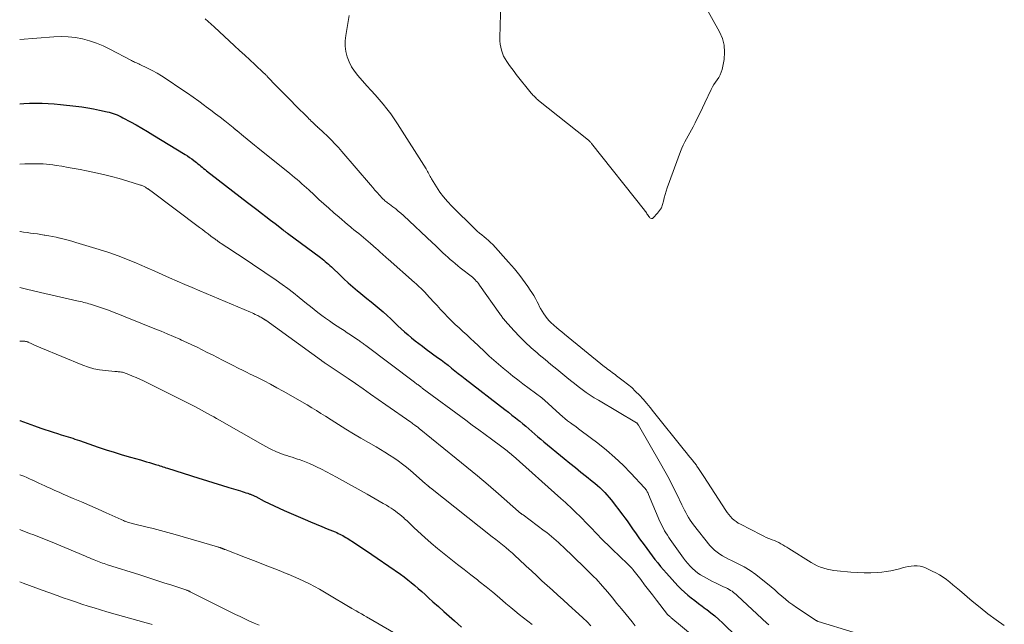
# Model space of a CAD drawing. Units: feet. Extents: x 1975000 to 1980045, y 510000 to 515000.
# Drawn here: x 1975000 to 1975197, y 510830 to 510951 of the extents above; entities that cross this region are included whole.
import ezdxf

# ---------------------------------------------------------------- set-up
doc = ezdxf.new("R2010")
doc.units = ezdxf.units.FT
doc.header["$LTSCALE"] = 100
doc.header["$MEASUREMENT"] = 0
doc.layers.add('CONTOUR INDEX', color=32, linetype='Continuous', lineweight=25)
doc.layers.add('CONTOUR INTERMEDIATE', color=40, linetype='Continuous', lineweight=15)

msp = doc.modelspace()

# ---------------------------------------------------------------- linework, layer by layer
at = {"layer": 'CONTOUR INDEX', "flags": 128}
for points, elevation in [([(1975000, 510933.78), (1975000.8, 510933.83), (1975001.97, 510933.87), (1975003.13, 510933.89), (1975003.24, 510933.89), (1975004.46, 510933.88), (1975005.68, 510933.84), (1975006.9, 510933.75), (1975008.12, 510933.64), (1975011.21, 510933.3), (1975012.4, 510933.15), (1975013.58, 510932.98), (1975014.76, 510932.77), (1975015.94, 510932.53), (1975017.45, 510932.2), (1975017.86, 510932.1), (1975018.27, 510931.98), (1975018.68, 510931.85), (1975019.08, 510931.71), (1975019.47, 510931.55), (1975019.86, 510931.38), (1975020.25, 510931.2), (1975020.62, 510931), (1975022.15, 510930.18), (1975023.28, 510929.56), (1975024.4, 510928.92), (1975025.51, 510928.27), (1975026.62, 510927.6), (1975033.07, 510923.63), (1975033.51, 510923.36), (1975033.94, 510923.07), (1975034.37, 510922.77), (1975034.78, 510922.46), (1975035.03, 510922.27), (1975035.32, 510922.05), (1975035.61, 510921.82), (1975035.89, 510921.59), (1975036.18, 510921.35), (1975036.46, 510921.12), (1975036.74, 510920.88), (1975037.03, 510920.65), (1975037.32, 510920.42), (1975039.66, 510918.6), (1975041.12, 510917.47), (1975042.58, 510916.34), (1975044.04, 510915.21), (1975045.51, 510914.08), (1975047.36, 510912.67), (1975048.27, 510911.96), (1975049.18, 510911.26), (1975050.09, 510910.56), (1975051, 510909.85), (1975052.59, 510908.6), (1975052.7, 510908.51), (1975052.82, 510908.43), (1975052.93, 510908.34), (1975053.04, 510908.26), (1975053.15, 510908.18), (1975053.26, 510908.09), (1975053.37, 510908.01), (1975053.48, 510907.92), (1975060.07, 510903.08), (1975060.4, 510902.83), (1975060.72, 510902.57), (1975061.04, 510902.31), (1975061.35, 510902.05), (1975061.66, 510901.77), (1975061.96, 510901.5), (1975062.26, 510901.22), (1975062.56, 510900.93), (1975063.84, 510899.69), (1975064.73, 510898.85), (1975065.62, 510898.03), (1975066.54, 510897.23), (1975067.48, 510896.45), (1975067.74, 510896.23), (1975068.55, 510895.57), (1975069.36, 510894.91), (1975070.17, 510894.24), (1975070.98, 510893.58), (1975071.79, 510892.91), (1975072.58, 510892.23), (1975073.36, 510891.53), (1975074.12, 510890.82), (1975075.53, 510889.48), (1975076.2, 510888.86), (1975076.88, 510888.25), (1975077.58, 510887.65), (1975078.28, 510887.06), (1975079, 510886.49), (1975079.72, 510885.92), (1975080.45, 510885.36), (1975081.18, 510884.82), (1975083.44, 510883.16), (1975084.15, 510882.64), (1975084.85, 510882.11), (1975085.54, 510881.57), (1975086.23, 510881.02), (1975086.91, 510880.48), (1975087.6, 510879.93), (1975088.29, 510879.39), (1975088.98, 510878.85), (1975096.91, 510872.74), (1975097.62, 510872.19), (1975098.32, 510871.64), (1975099.02, 510871.09), (1975099.71, 510870.53), (1975099.87, 510870.41), (1975100.48, 510869.9), (1975101.09, 510869.39), (1975101.69, 510868.88), (1975102.29, 510868.35), (1975102.89, 510867.83), (1975103.49, 510867.31), (1975104.1, 510866.8), (1975104.71, 510866.29), (1975108.77, 510862.95), (1975109.87, 510862.05), (1975110.97, 510861.16), (1975112.08, 510860.27), (1975113.19, 510859.39), (1975114.36, 510858.46), (1975114.88, 510858.04), (1975115.39, 510857.6), (1975115.88, 510857.15), (1975116.36, 510856.69), (1975116.83, 510856.21), (1975117.28, 510855.72), (1975117.71, 510855.21), (1975118.13, 510854.69), (1975120.44, 510851.68), (1975120.88, 510851.1), (1975121.31, 510850.51), (1975121.73, 510849.92), (1975122.14, 510849.32), (1975122.55, 510848.72), (1975122.97, 510848.12), (1975123.39, 510847.53), (1975123.81, 510846.94), (1975124.71, 510845.71), (1975125.24, 510844.98), (1975125.78, 510844.26), (1975126.32, 510843.54), (1975126.87, 510842.83), (1975127.43, 510842.12), (1975128, 510841.43), (1975128.58, 510840.75), (1975129.18, 510840.07), (1975131.47, 510837.55), (1975132.09, 510836.91), (1975132.74, 510836.28), (1975133.41, 510835.7), (1975134.12, 510835.14), (1975134.83, 510834.59), (1975135.55, 510834.05), (1975136.27, 510833.51), (1975136.99, 510832.98), (1975137.21, 510832.82), (1975138.03, 510832.18), (1975138.83, 510831.53), (1975139.6, 510830.85), (1975140.36, 510830.15), (1975143.32, 510827.3)], 880), ([(1975000, 510870.57), (1975000.03, 510870.56), (1975001.49, 510870.03), (1975002.95, 510869.51), (1975004.2, 510869.05), (1975005.03, 510868.76), (1975005.86, 510868.47), (1975006.7, 510868.2), (1975007.53, 510867.94), (1975008.3, 510867.7), (1975008.76, 510867.57), (1975009.21, 510867.43), (1975009.67, 510867.29), (1975010.13, 510867.15), (1975010.58, 510867.01), (1975011.04, 510866.86), (1975011.49, 510866.71), (1975011.94, 510866.56), (1975015.69, 510865.26), (1975017.29, 510864.72), (1975018.89, 510864.21), (1975020.49, 510863.72), (1975022.11, 510863.25), (1975024.16, 510862.67), (1975024.75, 510862.5), (1975025.34, 510862.33), (1975025.94, 510862.15), (1975026.53, 510861.97), (1975027.1, 510861.8), (1975027.4, 510861.71), (1975027.7, 510861.61), (1975028, 510861.51), (1975028.3, 510861.41), (1975028.6, 510861.31), (1975028.9, 510861.21), (1975029.2, 510861.12), (1975029.51, 510861.02), (1975035.79, 510859.06), (1975037.29, 510858.6), (1975038.79, 510858.13), (1975040.3, 510857.66), (1975041.8, 510857.2), (1975044.08, 510856.49), (1975044.45, 510856.38), (1975044.81, 510856.26), (1975045.17, 510856.14), (1975045.53, 510856.02), (1975045.93, 510855.88), (1975046.09, 510855.83), (1975046.24, 510855.77), (1975046.39, 510855.7), (1975046.54, 510855.64), (1975046.69, 510855.57), (1975046.84, 510855.5), (1975046.99, 510855.42), (1975047.14, 510855.35), (1975048.81, 510854.48), (1975049.8, 510853.98), (1975050.79, 510853.5), (1975051.8, 510853.04), (1975052.81, 510852.59), (1975057.01, 510850.79), (1975058.11, 510850.33), (1975059.21, 510849.86), (1975060.32, 510849.4), (1975061.42, 510848.95), (1975063.01, 510848.3), (1975063.32, 510848.17), (1975063.63, 510848.03), (1975063.93, 510847.88), (1975064.23, 510847.73), (1975064.53, 510847.57), (1975064.83, 510847.41), (1975065.11, 510847.23), (1975065.4, 510847.05), (1975067.05, 510846), (1975068.15, 510845.28), (1975069.25, 510844.55), (1975070.34, 510843.82), (1975071.42, 510843.07), (1975076.02, 510839.86), (1975076.76, 510839.33), (1975077.5, 510838.78), (1975078.21, 510838.2), (1975078.91, 510837.61), (1975079.6, 510837.01), (1975080.29, 510836.41), (1975080.97, 510835.79), (1975081.65, 510835.18), (1975082.54, 510834.38), (1975083.61, 510833.41), (1975084.68, 510832.44), (1975085.76, 510831.49), (1975086.84, 510830.54), (1975087.48, 510829.98), (1975088.25, 510829.31)], 900)]:
    msp.add_lwpolyline(points, dxfattribs=dict(at, elevation=elevation))
at = {"layer": 'CONTOUR INTERMEDIATE', "flags": 128}
for points, elevation in [([(1975136.91, 510953.29), (1975139.78, 510948.16), (1975140.34, 510946.83), (1975140.71, 510945.48), (1975140.78, 510944.07), (1975140.66, 510942.64), (1975140.27, 510940.62), (1975140.12, 510940.07), (1975139.92, 510939.54), (1975139.64, 510939.05), (1975139.31, 510938.58), (1975138.96, 510938.12), (1975138.63, 510937.65), (1975138.35, 510937.15), (1975138.08, 510936.63), (1975136.85, 510933.97), (1975136.37, 510932.95), (1975135.89, 510931.95), (1975135.39, 510930.94), (1975134.89, 510929.95), (1975134.5, 510929.19), (1975134.18, 510928.58), (1975133.85, 510927.97), (1975133.52, 510927.36), (1975133.17, 510926.76), (1975132.84, 510926.15), (1975132.53, 510925.53), (1975132.25, 510924.9), (1975132, 510924.26), (1975129.31, 510917), (1975129.09, 510916.34), (1975128.89, 510915.67), (1975128.73, 510914.99), (1975128.59, 510914.31), (1975128.41, 510913.65), (1975128.17, 510913.02), (1975127.81, 510912.45), (1975127.39, 510911.91), (1975126.54, 510911.01), (1975126.36, 510910.91), (1975126.19, 510910.87), (1975126.01, 510910.92), (1975125.85, 510911.04), (1975125.79, 510911.12), (1975125.65, 510911.3), (1975125.52, 510911.47), (1975125.4, 510911.65), (1975125.28, 510911.84), (1975125.15, 510912.02), (1975125.03, 510912.2), (1975124.9, 510912.37), (1975124.76, 510912.55), (1975114.22, 510925.83), (1975114.12, 510925.96), (1975114.01, 510926.08), (1975113.9, 510926.2), (1975113.78, 510926.32), (1975113.66, 510926.43), (1975113.54, 510926.55), (1975113.41, 510926.65), (1975113.28, 510926.76), (1975103.64, 510934.44), (1975103.44, 510934.61), (1975103.24, 510934.78), (1975103.05, 510934.96), (1975102.87, 510935.14), (1975102.69, 510935.33), (1975102.51, 510935.52), (1975102.34, 510935.72), (1975102.18, 510935.92), (1975099.18, 510939.65), (1975098.72, 510940.24), (1975098.27, 510940.82), (1975097.83, 510941.42), (1975097.4, 510942.02), (1975097.28, 510942.2), (1975096.95, 510942.73), (1975096.65, 510943.28), (1975096.41, 510943.86), (1975096.21, 510944.45), (1975096.07, 510945.06), (1975095.97, 510945.68), (1975095.92, 510946.31), (1975095.91, 510946.93), (1975096.1, 510954.16)], 868), ([(1975037.03, 510950.74), (1975037.63, 510950.2), (1975038.22, 510949.66), (1975038.81, 510949.13), (1975042.92, 510945.37), (1975043.93, 510944.44), (1975044.95, 510943.51), (1975045.95, 510942.57), (1975046.96, 510941.62), (1975048.78, 510939.91), (1975048.87, 510939.82), (1975048.96, 510939.73), (1975049.06, 510939.64), (1975049.15, 510939.55), (1975049.24, 510939.45), (1975049.33, 510939.36), (1975049.42, 510939.27), (1975049.51, 510939.18), (1975051.25, 510937.38), (1975052.21, 510936.39), (1975053.17, 510935.41), (1975054.14, 510934.43), (1975055.11, 510933.45), (1975057.53, 510931.03), (1975057.77, 510930.8), (1975058, 510930.56), (1975058.24, 510930.33), (1975058.48, 510930.09), (1975058.72, 510929.86), (1975058.96, 510929.63), (1975059.21, 510929.4), (1975059.45, 510929.18), (1975059.49, 510929.14), (1975059.75, 510928.9), (1975060.02, 510928.66), (1975060.28, 510928.41), (1975060.54, 510928.16), (1975061.51, 510927.24), (1975062.24, 510926.52), (1975062.96, 510925.78), (1975063.66, 510925.02), (1975064.34, 510924.25), (1975070.06, 510917.57), (1975070.5, 510917.06), (1975070.95, 510916.55), (1975071.4, 510916.05), (1975071.85, 510915.55), (1975072.46, 510914.9), (1975072.62, 510914.73), (1975072.78, 510914.58), (1975072.95, 510914.43), (1975073.12, 510914.29), (1975073.3, 510914.15), (1975073.47, 510914.01), (1975073.65, 510913.88), (1975073.83, 510913.74), (1975074.55, 510913.21), (1975075.09, 510912.79), (1975075.61, 510912.37), (1975076.12, 510911.93), (1975076.62, 510911.48), (1975082.44, 510906.02), (1975082.95, 510905.54), (1975083.46, 510905.06), (1975083.97, 510904.58), (1975084.47, 510904.1), (1975084.54, 510904.03), (1975085.02, 510903.58), (1975085.5, 510903.14), (1975085.98, 510902.71), (1975086.48, 510902.29), (1975086.98, 510901.87), (1975087.48, 510901.46), (1975087.99, 510901.06), (1975088.51, 510900.65), (1975089.9, 510899.58), (1975090.17, 510899.37), (1975090.44, 510899.14), (1975090.69, 510898.9), (1975090.94, 510898.66), (1975091.18, 510898.4), (1975091.42, 510898.14), (1975091.63, 510897.87), (1975091.84, 510897.59), (1975095.91, 510891.83), (1975096.03, 510891.67), (1975096.14, 510891.5), (1975096.26, 510891.34), (1975096.38, 510891.17), (1975096.5, 510891.01), (1975096.62, 510890.85), (1975096.75, 510890.69), (1975096.88, 510890.54), (1975098.75, 510888.47), (1975099.85, 510887.3), (1975100.97, 510886.17), (1975102.15, 510885.08), (1975103.35, 510884.03), (1975103.77, 510883.68), (1975104.93, 510882.71), (1975106.1, 510881.74), (1975107.26, 510880.77), (1975108.44, 510879.81), (1975109.28, 510879.12), (1975110.03, 510878.51), (1975110.79, 510877.91), (1975111.56, 510877.31), (1975112.34, 510876.73), (1975113.13, 510876.16), (1975113.92, 510875.61), (1975114.74, 510875.08), (1975115.57, 510874.58), (1975123.21, 510870.12), (1975123.28, 510870.06), (1975123.38, 510869.92), (1975123.43, 510869.85), (1975123.48, 510869.77), (1975123.52, 510869.7), (1975123.57, 510869.63), (1975128, 510861.97), (1975128.85, 510860.45), (1975129.68, 510858.93), (1975130.47, 510857.38), (1975131.24, 510855.82), (1975132.24, 510853.72), (1975132.49, 510853.2), (1975132.75, 510852.68), (1975133.01, 510852.17), (1975133.28, 510851.66), (1975133.57, 510851.16), (1975133.88, 510850.68), (1975134.21, 510850.21), (1975134.55, 510849.75), (1975137.86, 510845.63), (1975138.3, 510845.13), (1975138.77, 510844.67), (1975139.28, 510844.26), (1975139.82, 510843.88), (1975140.39, 510843.54), (1975140.97, 510843.21), (1975141.56, 510842.9), (1975142.15, 510842.6), (1975143.46, 510841.97), (1975144.69, 510841.32), (1975145.87, 510840.62), (1975147.01, 510839.83), (1975148.1, 510838.98), (1975149.35, 510837.93), (1975150.07, 510837.32), (1975150.78, 510836.72), (1975151.49, 510836.1), (1975152.19, 510835.49), (1975152.91, 510834.89), (1975153.64, 510834.31), (1975154.39, 510833.76), (1975155.16, 510833.23), (1975159.08, 510830.66), (1975159.14, 510830.62), (1975159.27, 510830.53), (1975159.28, 510830.52), (1975159.3, 510830.51), (1975159.32, 510830.5), (1975159.33, 510830.49), (1975159.4, 510830.47), (1975159.42, 510830.46), (1975159.44, 510830.46), (1975159.45, 510830.45), (1975159.47, 510830.45), (1975166.48, 510828.29)], 872), ([(1975065.78, 510951.4), (1975065.11, 510947.39), (1975065.01, 510946.31), (1975065.01, 510945.25), (1975065.16, 510944.19), (1975065.41, 510943.14), (1975065.8, 510942.13), (1975066.27, 510941.17), (1975066.85, 510940.27), (1975067.52, 510939.42), (1975069.35, 510937.37), (1975070.17, 510936.45), (1975070.97, 510935.54), (1975071.78, 510934.61), (1975072.57, 510933.68), (1975073.35, 510932.74), (1975074.09, 510931.77), (1975074.8, 510930.77), (1975075.47, 510929.75), (1975081.16, 510920.76), (1975081.3, 510920.52), (1975081.44, 510920.28), (1975081.58, 510920.03), (1975081.7, 510919.78), (1975081.83, 510919.53), (1975081.96, 510919.28), (1975082.1, 510919.04), (1975082.25, 510918.8), (1975083.24, 510917.18), (1975083.92, 510916.16), (1975084.65, 510915.18), (1975085.44, 510914.25), (1975086.29, 510913.36), (1975090.97, 510908.77), (1975091.39, 510908.37), (1975091.83, 510907.98), (1975092.28, 510907.6), (1975092.74, 510907.24), (1975093.19, 510906.87), (1975093.63, 510906.49), (1975094.05, 510906.09), (1975094.46, 510905.67), (1975097.63, 510902.19), (1975098.22, 510901.52), (1975098.8, 510900.85), (1975099.36, 510900.17), (1975099.91, 510899.48), (1975100.45, 510898.77), (1975100.97, 510898.06), (1975101.47, 510897.33), (1975101.97, 510896.6), (1975102.29, 510896.09), (1975102.67, 510895.49), (1975103.03, 510894.88), (1975103.36, 510894.25), (1975103.67, 510893.61), (1975103.77, 510893.41), (1975104.04, 510892.88), (1975104.33, 510892.36), (1975104.65, 510891.86), (1975104.99, 510891.37), (1975105.36, 510890.9), (1975105.75, 510890.45), (1975106.17, 510890.03), (1975106.61, 510889.62), (1975106.72, 510889.53), (1975107.24, 510889.1), (1975107.75, 510888.66), (1975108.27, 510888.24), (1975108.79, 510887.81), (1975116.81, 510881.3), (1975117.1, 510881.06), (1975117.4, 510880.83), (1975117.7, 510880.6), (1975118, 510880.38), (1975118.31, 510880.16), (1975118.61, 510879.93), (1975118.91, 510879.71), (1975119.21, 510879.48), (1975120.54, 510878.49), (1975121.39, 510877.81), (1975122.22, 510877.11), (1975123.01, 510876.36), (1975123.77, 510875.58), (1975124.5, 510874.78), (1975125.22, 510873.96), (1975125.92, 510873.13), (1975126.61, 510872.29), (1975132.79, 510864.55), (1975133.16, 510864.09), (1975133.53, 510863.63), (1975133.91, 510863.17), (1975134.28, 510862.71), (1975134.77, 510862.1), (1975134.89, 510861.94), (1975135.02, 510861.78), (1975135.14, 510861.61), (1975135.26, 510861.44), (1975135.57, 510860.98), (1975135.85, 510860.58), (1975136.12, 510860.17), (1975136.39, 510859.77), (1975136.65, 510859.36), (1975141, 510852.59), (1975141.29, 510852.17), (1975141.6, 510851.76), (1975141.94, 510851.38), (1975142.29, 510851.01), (1975142.67, 510850.67), (1975143.07, 510850.36), (1975143.49, 510850.08), (1975143.94, 510849.83), (1975148.09, 510847.71), (1975148.59, 510847.47), (1975149.1, 510847.23), (1975149.61, 510847.01), (1975150.13, 510846.81), (1975150.31, 510846.74), (1975150.74, 510846.57), (1975151.16, 510846.38), (1975151.58, 510846.17), (1975151.99, 510845.96), (1975152.39, 510845.73), (1975152.8, 510845.49), (1975153.19, 510845.26), (1975153.59, 510845.01), (1975158.08, 510842.2), (1975158.68, 510841.86), (1975159.29, 510841.56), (1975159.92, 510841.3), (1975160.57, 510841.08), (1975161.24, 510840.9), (1975161.91, 510840.75), (1975162.59, 510840.64), (1975163.27, 510840.55), (1975165.96, 510840.28), (1975167.3, 510840.18), (1975168.63, 510840.14), (1975169.96, 510840.16), (1975171.3, 510840.23), (1975172.17, 510840.3), (1975173.07, 510840.4), (1975173.96, 510840.54), (1975174.83, 510840.73), (1975175.71, 510840.96), (1975176.29, 510841.13), (1975176.87, 510841.28), (1975177.45, 510841.4), (1975178.04, 510841.49), (1975178.64, 510841.55), (1975179.23, 510841.54), (1975179.81, 510841.48), (1975180.37, 510841.33), (1975180.92, 510841.12), (1975182.25, 510840.51), (1975182.99, 510840.13), (1975183.71, 510839.73), (1975184.4, 510839.27), (1975185.08, 510838.79), (1975185.73, 510838.27), (1975186.38, 510837.75), (1975187.03, 510837.22), (1975187.66, 510836.69), (1975190.24, 510834.49), (1975191.79, 510833.21), (1975193.37, 510831.97), (1975194.99, 510830.78), (1975196.64, 510829.62)], 868), ([(1975000, 510946.58), (1975006.79, 510947.15), (1975008.25, 510947.2), (1975009.7, 510947.17), (1975011.13, 510946.99), (1975012.57, 510946.73), (1975013.97, 510946.34), (1975015.35, 510945.88), (1975016.69, 510945.32), (1975018.01, 510944.69), (1975022.32, 510942.4), (1975022.53, 510942.3), (1975022.73, 510942.2), (1975022.94, 510942.1), (1975023.15, 510942.01), (1975023.36, 510941.92), (1975023.57, 510941.83), (1975023.78, 510941.73), (1975023.99, 510941.64), (1975025.52, 510940.91), (1975026.48, 510940.43), (1975027.43, 510939.92), (1975028.35, 510939.37), (1975029.25, 510938.78), (1975032.37, 510936.65), (1975033.51, 510935.87), (1975034.64, 510935.07), (1975035.77, 510934.27), (1975036.89, 510933.45), (1975037.24, 510933.19), (1975038.17, 510932.5), (1975039.1, 510931.79), (1975040.02, 510931.08), (1975040.94, 510930.36), (1975042.62, 510929.03), (1975042.69, 510928.97), (1975042.76, 510928.91), (1975042.83, 510928.85), (1975042.9, 510928.8), (1975042.97, 510928.73), (1975043.04, 510928.68), (1975043.1, 510928.63), (1975043.16, 510928.58), (1975043.23, 510928.53), (1975043.29, 510928.47), (1975043.35, 510928.42), (1975043.41, 510928.37), (1975044.72, 510927.29), (1975045.43, 510926.7), (1975046.15, 510926.11), (1975046.87, 510925.53), (1975047.59, 510924.95), (1975053.94, 510919.85), (1975054.43, 510919.45), (1975054.91, 510919.05), (1975055.39, 510918.65), (1975055.87, 510918.24), (1975056.34, 510917.83), (1975056.82, 510917.41), (1975057.28, 510916.99), (1975057.75, 510916.57), (1975058.79, 510915.61), (1975059.77, 510914.7), (1975060.76, 510913.81), (1975061.76, 510912.92), (1975062.77, 510912.03), (1975063.79, 510911.14), (1975064.36, 510910.65), (1975064.93, 510910.16), (1975065.5, 510909.68), (1975066.08, 510909.2), (1975066.29, 510909.02), (1975066.76, 510908.63), (1975067.24, 510908.24), (1975067.71, 510907.85), (1975068.18, 510907.46), (1975068.66, 510907.07), (1975069.13, 510906.68), (1975069.59, 510906.28), (1975070.06, 510905.88), (1975071.2, 510904.89), (1975071.5, 510904.63), (1975071.8, 510904.36), (1975072.09, 510904.1), (1975072.39, 510903.83), (1975072.68, 510903.56), (1975072.98, 510903.3), (1975073.28, 510903.03), (1975073.58, 510902.76), (1975078.86, 510898.1), (1975079.17, 510897.82), (1975079.48, 510897.54), (1975079.79, 510897.26), (1975080.1, 510896.97), (1975080.4, 510896.68), (1975080.7, 510896.39), (1975080.99, 510896.08), (1975081.27, 510895.77), (1975082.64, 510894.25), (1975083.35, 510893.48), (1975084.06, 510892.72), (1975084.78, 510891.96), (1975085.5, 510891.21), (1975086.24, 510890.46), (1975086.98, 510889.74), (1975087.74, 510889.03), (1975088.5, 510888.33), (1975089.27, 510887.63), (1975090.03, 510886.93), (1975090.79, 510886.23), (1975091.55, 510885.52), (1975092.88, 510884.26), (1975093.79, 510883.42), (1975094.71, 510882.59), (1975095.64, 510881.77), (1975096.58, 510880.97), (1975097.54, 510880.18), (1975098.51, 510879.4), (1975099.49, 510878.64), (1975100.47, 510877.89), (1975104.28, 510875.05), (1975104.34, 510875), (1975104.41, 510874.94), (1975104.48, 510874.89), (1975104.54, 510874.83), (1975104.6, 510874.78), (1975104.67, 510874.72), (1975104.73, 510874.67), (1975104.79, 510874.61), (1975107.88, 510871.82), (1975108.39, 510871.37), (1975108.9, 510870.94), (1975109.43, 510870.52), (1975109.98, 510870.12), (1975110.52, 510869.72), (1975111.07, 510869.33), (1975111.61, 510868.92), (1975112.15, 510868.52), (1975115.48, 510866.01), (1975117.21, 510864.62), (1975118.89, 510863.19), (1975120.5, 510861.66), (1975122.05, 510860.07), (1975124.81, 510857.1), (1975124.93, 510856.95), (1975125.05, 510856.81), (1975125.16, 510856.65), (1975125.25, 510856.49), (1975125.34, 510856.32), (1975125.43, 510856.15), (1975125.51, 510855.98), (1975125.59, 510855.8), (1975127.87, 510850.4), (1975128.08, 510849.92), (1975128.31, 510849.46), (1975128.55, 510849), (1975128.8, 510848.54), (1975129.07, 510848.1), (1975129.35, 510847.66), (1975129.64, 510847.23), (1975129.94, 510846.8), (1975132.59, 510843.08), (1975133, 510842.54), (1975133.44, 510842), (1975133.9, 510841.49), (1975134.38, 510840.99), (1975134.89, 510840.54), (1975135.42, 510840.11), (1975135.99, 510839.73), (1975136.58, 510839.39), (1975138.39, 510838.44), (1975138.93, 510838.16), (1975139.48, 510837.88), (1975140.04, 510837.62), (1975140.59, 510837.37), (1975141.08, 510837.15), (1975141.39, 510837), (1975141.69, 510836.84), (1975141.99, 510836.65), (1975142.28, 510836.46), (1975142.55, 510836.24), (1975142.83, 510836.03), (1975143.09, 510835.8), (1975143.35, 510835.57), (1975149.23, 510830.09), (1975149.6, 510829.75)], 876), ([(1975000, 510921.71), (1975001.01, 510921.76), (1975002.11, 510921.8), (1975002.76, 510921.82), (1975003.4, 510921.82), (1975004.05, 510921.8), (1975004.69, 510921.76), (1975005.33, 510921.71), (1975005.98, 510921.65), (1975006.62, 510921.57), (1975007.26, 510921.48), (1975008.44, 510921.3), (1975009.67, 510921.09), (1975010.89, 510920.88), (1975012.11, 510920.64), (1975013.33, 510920.39), (1975015.22, 510919.99), (1975016.77, 510919.63), (1975018.32, 510919.25), (1975019.85, 510918.83), (1975021.37, 510918.39), (1975024.11, 510917.55), (1975024.26, 510917.5), (1975024.41, 510917.44), (1975024.56, 510917.38), (1975024.7, 510917.32), (1975024.84, 510917.25), (1975024.98, 510917.18), (1975025.12, 510917.1), (1975025.26, 510917.02), (1975025.46, 510916.89), (1975025.55, 510916.83), (1975025.64, 510916.77), (1975025.73, 510916.71), (1975025.82, 510916.65), (1975025.9, 510916.59), (1975025.99, 510916.52), (1975026.08, 510916.46), (1975026.16, 510916.4), (1975035.91, 510909.1), (1975036.48, 510908.67), (1975037.06, 510908.24), (1975037.63, 510907.81), (1975038.2, 510907.38), (1975039.06, 510906.73), (1975039.2, 510906.63), (1975039.34, 510906.52), (1975039.49, 510906.42), (1975039.63, 510906.31), (1975039.77, 510906.21), (1975039.92, 510906.11), (1975040.07, 510906.01), (1975040.21, 510905.91), (1975041.35, 510905.18), (1975042.07, 510904.71), (1975042.78, 510904.25), (1975043.49, 510903.77), (1975044.2, 510903.3), (1975051.24, 510898.55), (1975052.41, 510897.73), (1975053.57, 510896.89), (1975054.71, 510896.02), (1975055.83, 510895.13), (1975056.57, 510894.52), (1975057.31, 510893.92), (1975058.06, 510893.31), (1975058.81, 510892.72), (1975059.56, 510892.12), (1975060.33, 510891.54), (1975061.1, 510890.97), (1975061.88, 510890.42), (1975062.68, 510889.88), (1975064.12, 510888.94), (1975064.78, 510888.51), (1975065.43, 510888.08), (1975066.08, 510887.64), (1975066.73, 510887.2), (1975067.65, 510886.58), (1975067.84, 510886.45), (1975068.02, 510886.32), (1975068.21, 510886.19), (1975068.39, 510886.05), (1975068.57, 510885.92), (1975068.76, 510885.78), (1975068.94, 510885.64), (1975069.12, 510885.51), (1975078.83, 510878.22), (1975079, 510878.1), (1975079.17, 510877.97), (1975079.34, 510877.84), (1975079.51, 510877.72), (1975079.66, 510877.6), (1975079.75, 510877.53), (1975079.84, 510877.46), (1975079.93, 510877.39), (1975080.03, 510877.32), (1975080.12, 510877.25), (1975080.21, 510877.18), (1975080.3, 510877.11), (1975080.39, 510877.04), (1975089.11, 510870.59), (1975090.39, 510869.64), (1975091.67, 510868.69), (1975092.96, 510867.74), (1975094.24, 510866.8), (1975096.26, 510865.3), (1975096.53, 510865.1), (1975096.8, 510864.89), (1975097.07, 510864.69), (1975097.33, 510864.48), (1975097.63, 510864.25), (1975097.74, 510864.16), (1975097.86, 510864.06), (1975097.98, 510863.96), (1975098.09, 510863.87), (1975098.2, 510863.77), (1975098.32, 510863.67), (1975098.43, 510863.57), (1975098.54, 510863.47), (1975108.06, 510855), (1975108.53, 510854.58), (1975108.99, 510854.16), (1975109.45, 510853.73), (1975109.91, 510853.31), (1975110.37, 510852.88), (1975110.82, 510852.45), (1975111.27, 510852.01), (1975111.71, 510851.56), (1975115.61, 510847.57), (1975115.95, 510847.22), (1975116.29, 510846.88), (1975116.62, 510846.54), (1975116.96, 510846.2), (1975117.3, 510845.86), (1975117.65, 510845.52), (1975117.99, 510845.19), (1975118.34, 510844.85), (1975121.41, 510841.92), (1975121.57, 510841.76), (1975121.73, 510841.61), (1975121.88, 510841.45), (1975122.03, 510841.29), (1975122.3, 510841), (1975122.31, 510840.99), (1975122.33, 510840.97), (1975122.34, 510840.96), (1975122.36, 510840.94), (1975122.41, 510840.87), (1975122.43, 510840.86), (1975122.44, 510840.84), (1975122.45, 510840.82), (1975122.47, 510840.8), (1975124.02, 510838.8), (1975124.81, 510837.78), (1975125.59, 510836.76), (1975126.38, 510835.74), (1975127.16, 510834.72), (1975129.36, 510831.85), (1975129.38, 510831.83), (1975129.39, 510831.81), (1975129.41, 510831.79), (1975129.43, 510831.78), (1975129.49, 510831.71), (1975129.51, 510831.69), (1975129.53, 510831.68), (1975129.55, 510831.66), (1975129.57, 510831.65), (1975129.7, 510831.54), (1975129.78, 510831.47), (1975129.87, 510831.4), (1975129.95, 510831.33), (1975130.03, 510831.26), (1975134.73, 510827.35)], 884), ([(1975000, 510908.27), (1975000.07, 510908.26), (1975000.76, 510908.16), (1975001.46, 510908.07), (1975002.15, 510907.98), (1975002.84, 510907.89), (1975003.53, 510907.79), (1975004.22, 510907.69), (1975004.91, 510907.58), (1975005.04, 510907.56), (1975005.8, 510907.43), (1975006.55, 510907.28), (1975007.29, 510907.12), (1975008.04, 510906.95), (1975008.11, 510906.94), (1975008.88, 510906.74), (1975009.66, 510906.54), (1975010.43, 510906.32), (1975011.19, 510906.1), (1975015.9, 510904.68), (1975017.78, 510904.07), (1975019.65, 510903.42), (1975021.5, 510902.7), (1975023.33, 510901.94), (1975023.96, 510901.67), (1975025.46, 510901.01), (1975026.96, 510900.35), (1975028.46, 510899.69), (1975029.95, 510899.03), (1975031.45, 510898.37), (1975032.95, 510897.72), (1975034.45, 510897.07), (1975035.96, 510896.43), (1975046.08, 510892.16), (1975046.4, 510892.02), (1975046.72, 510891.88), (1975047.03, 510891.74), (1975047.34, 510891.59), (1975047.54, 510891.5), (1975047.75, 510891.39), (1975047.96, 510891.28), (1975048.17, 510891.17), (1975048.37, 510891.05), (1975048.66, 510890.88), (1975048.72, 510890.84), (1975048.78, 510890.8), (1975048.84, 510890.76), (1975048.9, 510890.72), (1975048.96, 510890.68), (1975049.01, 510890.64), (1975049.07, 510890.6), (1975049.13, 510890.56), (1975060.26, 510882.5), (1975060.35, 510882.44), (1975060.44, 510882.38), (1975060.53, 510882.32), (1975060.63, 510882.26), (1975060.72, 510882.2), (1975060.81, 510882.14), (1975060.9, 510882.08), (1975060.99, 510882.02), (1975062.42, 510881.09), (1975063.22, 510880.56), (1975064.02, 510880.03), (1975064.81, 510879.49), (1975065.6, 510878.94), (1975067.05, 510877.92), (1975068.57, 510876.86), (1975070.08, 510875.8), (1975071.6, 510874.74), (1975073.12, 510873.69), (1975078.11, 510870.21), (1975078.32, 510870.07), (1975078.53, 510869.92), (1975078.73, 510869.77), (1975078.94, 510869.63), (1975079.2, 510869.44), (1975079.27, 510869.38), (1975079.34, 510869.33), (1975079.42, 510869.28), (1975079.49, 510869.22), (1975079.56, 510869.16), (1975079.63, 510869.11), (1975079.7, 510869.05), (1975079.77, 510868.99), (1975087.18, 510863), (1975089.31, 510861.26), (1975091.43, 510859.49), (1975093.53, 510857.71), (1975095.61, 510855.9), (1975099.61, 510852.41), (1975099.69, 510852.34), (1975099.76, 510852.28), (1975099.84, 510852.21), (1975099.92, 510852.15), (1975099.94, 510852.13), (1975100.01, 510852.08), (1975100.08, 510852.02), (1975100.15, 510851.97), (1975100.22, 510851.92), (1975100.3, 510851.86), (1975100.37, 510851.81), (1975100.44, 510851.76), (1975100.52, 510851.7), (1975104.77, 510848.56), (1975105.26, 510848.19), (1975105.75, 510847.8), (1975106.23, 510847.41), (1975106.7, 510847.01), (1975107.16, 510846.59), (1975107.62, 510846.18), (1975108.07, 510845.76), (1975108.52, 510845.33), (1975112.82, 510841.2), (1975113.28, 510840.75), (1975113.74, 510840.3), (1975114.2, 510839.84), (1975114.65, 510839.38), (1975115.1, 510838.92), (1975115.54, 510838.45), (1975115.97, 510837.97), (1975116.4, 510837.48), (1975117.43, 510836.26), (1975118.36, 510835.15), (1975119.29, 510834.04), (1975120.21, 510832.93), (1975121.13, 510831.81), (1975122.3, 510830.37), (1975122.95, 510829.59)], 888), ([(1975000, 510897.09), (1975001.38, 510896.76), (1975002.78, 510896.44), (1975004.18, 510896.11), (1975011.42, 510894.45), (1975011.77, 510894.37), (1975012.11, 510894.3), (1975012.45, 510894.22), (1975012.79, 510894.14), (1975013.13, 510894.05), (1975013.47, 510893.97), (1975013.81, 510893.87), (1975014.15, 510893.77), (1975015.12, 510893.46), (1975015.94, 510893.2), (1975016.75, 510892.92), (1975017.56, 510892.62), (1975018.37, 510892.32), (1975018.53, 510892.25), (1975019.41, 510891.9), (1975020.29, 510891.55), (1975021.18, 510891.2), (1975022.06, 510890.85), (1975027, 510888.87), (1975028.24, 510888.36), (1975029.48, 510887.84), (1975030.71, 510887.31), (1975031.95, 510886.77), (1975032.32, 510886.61), (1975033.36, 510886.14), (1975034.39, 510885.66), (1975035.42, 510885.17), (1975036.44, 510884.67), (1975037.47, 510884.16), (1975038.48, 510883.65), (1975039.5, 510883.14), (1975040.52, 510882.62), (1975041.85, 510881.93), (1975042.36, 510881.67), (1975042.87, 510881.41), (1975043.37, 510881.15), (1975043.88, 510880.9), (1975044.39, 510880.64), (1975044.9, 510880.39), (1975045.41, 510880.14), (1975045.92, 510879.88), (1975047.5, 510879.11), (1975048.8, 510878.46), (1975050.08, 510877.79), (1975051.36, 510877.1), (1975052.62, 510876.39), (1975057.38, 510873.66), (1975058.32, 510873.11), (1975059.25, 510872.55), (1975060.17, 510871.98), (1975061.09, 510871.4), (1975062.2, 510870.68), (1975063.67, 510869.75), (1975065.15, 510868.83), (1975066.64, 510867.92), (1975068.14, 510867.04), (1975071.16, 510865.29), (1975072.06, 510864.75), (1975072.95, 510864.21), (1975073.84, 510863.65), (1975074.71, 510863.08), (1975075.58, 510862.49), (1975076.42, 510861.87), (1975077.24, 510861.22), (1975078.04, 510860.56), (1975080.99, 510858), (1975081.07, 510857.94), (1975081.14, 510857.88), (1975081.21, 510857.81), (1975081.27, 510857.75), (1975081.34, 510857.69), (1975081.41, 510857.62), (1975081.48, 510857.56), (1975081.55, 510857.5), (1975081.6, 510857.46), (1975081.65, 510857.41), (1975081.71, 510857.37), (1975081.76, 510857.32), (1975081.82, 510857.27), (1975081.87, 510857.23), (1975081.93, 510857.18), (1975081.99, 510857.14), (1975082.04, 510857.09), (1975094.39, 510847.36), (1975095.07, 510846.82), (1975095.75, 510846.28), (1975096.42, 510845.73), (1975097.09, 510845.18), (1975097.75, 510844.62), (1975098.4, 510844.05), (1975099.04, 510843.47), (1975099.68, 510842.89), (1975101.16, 510841.5), (1975102.2, 510840.52), (1975103.25, 510839.55), (1975104.31, 510838.58), (1975105.36, 510837.62), (1975106.42, 510836.66), (1975107.48, 510835.7), (1975108.54, 510834.73), (1975109.6, 510833.77), (1975111.68, 510831.89), (1975112.49, 510831.13), (1975113.3, 510830.35), (1975114.08, 510829.55)], 892), ([(1975000, 510886.37), (1975000.83, 510886.37), (1975000.94, 510886.36), (1975001.06, 510886.36), (1975001.17, 510886.34), (1975001.28, 510886.32), (1975001.39, 510886.3), (1975001.5, 510886.27), (1975001.6, 510886.23), (1975001.71, 510886.18), (1975002.4, 510885.85), (1975002.85, 510885.64), (1975003.31, 510885.44), (1975003.76, 510885.24), (1975004.22, 510885.05), (1975012.64, 510881.61), (1975013.73, 510881.22), (1975014.84, 510880.9), (1975015.97, 510880.68), (1975017.12, 510880.52), (1975019, 510880.34), (1975019.22, 510880.33), (1975019.44, 510880.31), (1975019.65, 510880.29), (1975019.87, 510880.28), (1975020.09, 510880.26), (1975020.3, 510880.23), (1975020.51, 510880.18), (1975020.71, 510880.11), (1975021.8, 510879.72), (1975022.55, 510879.43), (1975023.28, 510879.13), (1975024.01, 510878.8), (1975024.72, 510878.46), (1975035.1, 510873.25), (1975035.72, 510872.94), (1975036.33, 510872.62), (1975036.93, 510872.3), (1975037.54, 510871.97), (1975038.14, 510871.64), (1975038.74, 510871.31), (1975039.33, 510870.97), (1975039.93, 510870.63), (1975048.57, 510865.67), (1975049.17, 510865.34), (1975049.78, 510865.01), (1975050.4, 510864.71), (1975051.03, 510864.42), (1975051.27, 510864.31), (1975051.79, 510864.1), (1975052.31, 510863.89), (1975052.83, 510863.71), (1975053.37, 510863.54), (1975053.9, 510863.37), (1975054.43, 510863.21), (1975054.97, 510863.04), (1975055.5, 510862.86), (1975055.84, 510862.75), (1975056.54, 510862.51), (1975057.23, 510862.24), (1975057.91, 510861.95), (1975058.58, 510861.64), (1975059.27, 510861.31), (1975060.27, 510860.82), (1975061.27, 510860.31), (1975062.26, 510859.79), (1975063.24, 510859.25), (1975069.38, 510855.83), (1975070.19, 510855.38), (1975070.99, 510854.93), (1975071.79, 510854.47), (1975072.59, 510854.01), (1975073.25, 510853.63), (1975073.71, 510853.35), (1975074.17, 510853.07), (1975074.61, 510852.77), (1975075.05, 510852.47), (1975075.48, 510852.14), (1975075.9, 510851.81), (1975076.3, 510851.47), (1975076.7, 510851.11), (1975076.88, 510850.94), (1975077.36, 510850.5), (1975077.85, 510850.05), (1975078.33, 510849.6), (1975078.81, 510849.16), (1975080.93, 510847.21), (1975082.18, 510846.09), (1975083.46, 510844.98), (1975084.76, 510843.92), (1975086.09, 510842.87), (1975087.42, 510841.84), (1975088.76, 510840.81), (1975090.08, 510839.77), (1975091.41, 510838.73), (1975091.78, 510838.43), (1975093.13, 510837.35), (1975094.47, 510836.26), (1975095.8, 510835.16), (1975097.12, 510834.05), (1975098.07, 510833.24), (1975098.91, 510832.53), (1975099.76, 510831.84), (1975100.62, 510831.16), (1975101.49, 510830.48), (1975102.36, 510829.81)], 896), ([(1975000, 510859.74), (1975000.2, 510859.66), (1975000.8, 510859.42), (1975001.4, 510859.16), (1975001.99, 510858.9), (1975002.57, 510858.64), (1975002.6, 510858.62), (1975003.19, 510858.35), (1975003.79, 510858.07), (1975004.39, 510857.8), (1975004.99, 510857.52), (1975005.41, 510857.33), (1975006.23, 510856.96), (1975007.04, 510856.6), (1975007.86, 510856.24), (1975008.68, 510855.88), (1975010.68, 510855.01), (1975012.33, 510854.29), (1975013.99, 510853.57), (1975015.64, 510852.84), (1975017.29, 510852.1), (1975020.27, 510850.77), (1975020.43, 510850.7), (1975020.59, 510850.63), (1975020.75, 510850.56), (1975020.91, 510850.49), (1975021.07, 510850.43), (1975021.23, 510850.36), (1975021.4, 510850.31), (1975021.56, 510850.25), (1975021.73, 510850.2), (1975021.99, 510850.12), (1975022.24, 510850.05), (1975022.49, 510849.99), (1975022.75, 510849.92), (1975025.2, 510849.34), (1975026.67, 510848.98), (1975028.14, 510848.6), (1975029.61, 510848.2), (1975031.07, 510847.79), (1975039.49, 510845.33), (1975039.62, 510845.29), (1975039.75, 510845.26), (1975039.88, 510845.22), (1975040.01, 510845.18), (1975040.13, 510845.14), (1975040.2, 510845.12), (1975040.27, 510845.09), (1975040.33, 510845.07), (1975040.4, 510845.04), (1975040.46, 510845.02), (1975040.53, 510844.99), (1975040.59, 510844.96), (1975040.66, 510844.94), (1975040.69, 510844.92), (1975040.77, 510844.89), (1975040.85, 510844.85), (1975040.93, 510844.82), (1975041.01, 510844.79), (1975045.1, 510843.22), (1975047.22, 510842.39), (1975049.34, 510841.56), (1975051.46, 510840.72), (1975053.58, 510839.87), (1975053.64, 510839.85), (1975055.76, 510838.93), (1975057.85, 510837.95), (1975059.89, 510836.86), (1975061.89, 510835.72), (1975065.7, 510833.41), (1975065.78, 510833.36), (1975065.86, 510833.31), (1975065.94, 510833.26), (1975066.02, 510833.21), (1975066.1, 510833.16), (1975066.18, 510833.12), (1975066.26, 510833.07), (1975066.34, 510833.02), (1975067.22, 510832.53), (1975067.74, 510832.24), (1975068.25, 510831.95), (1975068.77, 510831.66), (1975069.29, 510831.36), (1975079.69, 510825.34)], 904), ([(1975000, 510848.77), (1975000.31, 510848.65), (1975001.15, 510848.34), (1975001.99, 510848.02), (1975002.82, 510847.7), (1975003.65, 510847.38), (1975004.49, 510847.06), (1975005.32, 510846.73), (1975006.15, 510846.4), (1975006.97, 510846.05), (1975013.16, 510843.47), (1975013.55, 510843.3), (1975013.95, 510843.13), (1975014.35, 510842.96), (1975014.75, 510842.8), (1975014.88, 510842.74), (1975015.21, 510842.6), (1975015.54, 510842.47), (1975015.87, 510842.34), (1975016.21, 510842.22), (1975016.54, 510842.1), (1975016.88, 510841.98), (1975017.21, 510841.87), (1975017.55, 510841.76), (1975023.99, 510839.72), (1975025.59, 510839.21), (1975027.18, 510838.7), (1975028.77, 510838.18), (1975030.36, 510837.66), (1975033.37, 510836.67), (1975033.46, 510836.63), (1975033.54, 510836.6), (1975033.63, 510836.57), (1975033.72, 510836.53), (1975033.81, 510836.5), (1975033.89, 510836.46), (1975033.98, 510836.42), (1975034.06, 510836.38), (1975042.18, 510832.31), (1975043.11, 510831.85), (1975044.04, 510831.4), (1975044.98, 510830.95), (1975045.92, 510830.52), (1975046.86, 510830.09), (1975047.81, 510829.67)], 908), ([(1975000, 510838.33), (1975000.7, 510838.07), (1975001.97, 510837.6), (1975003.24, 510837.13), (1975004.51, 510836.66), (1975005.79, 510836.21), (1975007.46, 510835.61), (1975008.69, 510835.18), (1975009.93, 510834.75), (1975011.17, 510834.33), (1975012.41, 510833.92), (1975013.65, 510833.52), (1975014.9, 510833.13), (1975016.16, 510832.76), (1975017.41, 510832.39), (1975025.25, 510830.14), (1975025.5, 510830.07), (1975025.75, 510830.01), (1975025.99, 510829.96), (1975026.24, 510829.91), (1975026.49, 510829.86)], 912)]:
    msp.add_lwpolyline(points, dxfattribs=dict(at, elevation=elevation))

doc.saveas('drawing.dxf')
